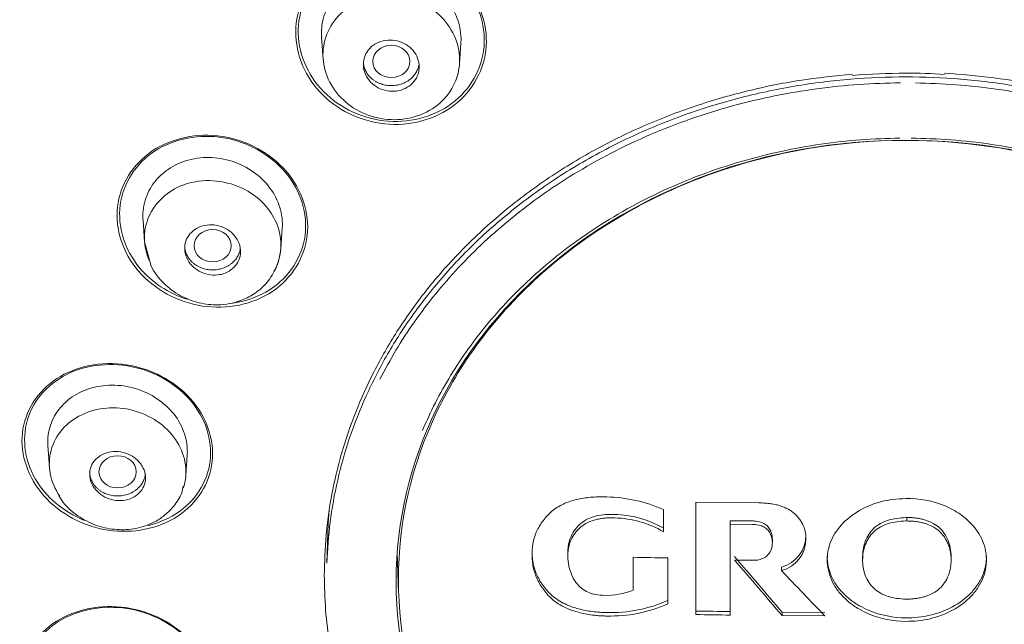
# Model space of a CAD drawing. Units: millimetres. Extents: x 14 to 404, y 13 to 579.
# Drawn here: x 285 to 306, y 335 to 348 of the extents above; entities that cross this region are included whole.
import ezdxf

# ---------------------------------------------------------------- set-up
doc = ezdxf.new("R2010")
doc.units = ezdxf.units.MM
doc.header["$LTSCALE"] = 50.8
doc.layers.add('MODEL', color=7, linetype='Continuous', lineweight=20)

msp = doc.modelspace()

# ---------------------------------------------------------------- linework, layer by layer
at = {"layer": 'MODEL', "color": 7, "linetype": 'Continuous'}
for p, q in [((291.668, 347.767), (291.702, 347.29)), ((294.63, 347.19), (294.662, 347.637)), ((287.829, 343.832), (287.863, 343.355)), ((290.79, 343.212), (290.821, 343.657)), ((287.861, 343.363), (287.961, 343.001)), ((285.786, 338.987), (285.819, 338.51)), ((288.748, 338.344), (288.779, 338.787)), ((299.711, 335.352), (299.711, 337.77)), ((299.711, 337.77), (301.062, 337.751)), ((299.013, 337.611), (299.013, 337.134)), ((305.068, 337.686), (305.082, 337.68)), ((300.451, 337.295), (300.451, 337.37)), ((300.451, 337.37), (300.93, 337.364)), ((304.221, 337.438), (304.246, 337.438)), ((304.246, 337.363), (304.221, 337.363)), ((304.246, 337.438), (304.246, 337.363)), ((291.801, 337.111), (291.778, 336.457)), ((300.93, 337.289), (300.451, 337.295)), ((300.451, 337.295), (300.451, 335.341)), ((301.355, 336.897), (301.355, 336.989)), ((293.292, 336.687), (293.323, 335.818)), ((296.19, 336.738), (296.19, 336.642)), ((296.96, 336.71), (296.96, 336.617)), ((298.363, 335.874), (298.363, 336.583)), ((299.107, 336.568), (299.107, 335.579)), ((303.295, 336.624), (303.295, 336.522)), ((303.295, 336.522), (303.295, 336.498)), ((305.197, 336.522), (305.197, 336.624)), ((305.197, 336.498), (305.197, 336.522)), ((301.551, 336.37), (301.551, 336.295)), ((304.221, 335.684), (304.246, 335.684)), ((301.567, 335.403), (302.484, 335.396)), ((301.567, 335.403), (301.567, 335.328)), ((302.484, 335.321), (301.567, 335.328))]:
    msp.add_line(p, q, dxfattribs=at)
for centre, radius, start, end in [((304.268, 332.512), 14.48, 90.1872, 94.7153), ((304.338, 339.063), 7.93, 84.8023, 90.8434), ((288.966, 343.466), 1.843, 337.9669, 351.9608), ((297.718, 334.649), 3.233, 66.3776, 88.6039), ((304.255, 335.703), 2.144, 67.7102, 90.9136), ((297.917, 335.327), 2.178, 59.7692, 88.7133), ((297.918, 335.255), 2.174, 59.7473, 88.7358), ((301.365, 337.059), 0.713, 285.1379, 359.8284), ((301.364, 336.985), 0.714, 285.1869, 359.7793), ((303.491, 569.855), 233.328, 268.74054, 268.92324), ((571.964, 567.89), 356.602, 220.43618, 220.6889), ((571.738, 567.62), 356.303, 220.43587, 220.6888), ((557.305, 580.342), 353.51, 223.65809, 223.87668), ((297.785, 337.334), 1.57, 268.4346, 291.6136), ((297.878, 338.418), 3.024, 268.4479, 293.9622), ((297.879, 338.338), 3.019, 268.4255, 293.9849), ((303.786, 585.993), 250.599, 269.06833, 269.23746), ((304.238, 337.406), 2.126, 247.7966, 269.5441), ((303.791, 586.145), 250.827, 269.06811, 269.23708), ((304.238, 337.333), 2.128, 247.8078, 269.5326)]:
    msp.add_arc(centre, radius, start, end, dxfattribs=at)
for centre, major_axis in [((293.165, 347.245), (-0.4, 0)), ((304.221, 336.066), (-10.952, 0)), ((289.325, 343.282), (0.4, 0)), ((287.282, 338.42), (-0.4, 0))]:
    msp.add_ellipse(centre, major_axis=major_axis, ratio=0.866025, dxfattribs=at)
for points, knots in [([(304.221, 396.046), (303.746, 396.044), (302.933, 396.039), (301.575, 395.999), (300.219, 395.934), (298.827, 395.838), (297.575, 395.726), (296.541, 395.615), (295.676, 395.51), (294.774, 395.39), (293.798, 395.245), (292.846, 395.088), (292.002, 394.937), (291.256, 394.794), (290.326, 394.605), (289.17, 394.351), (287.794, 394.015), (286.466, 393.658), (285.226, 393.297), (284.094, 392.942), (282.721, 392.484), (281.053, 391.88), (279.002, 391.054), (276.9, 390.113), (274.893, 389.118), (273.132, 388.163), (271.55, 387.241), (269.968, 386.253), (268.296, 385.128), (266.592, 383.889), (265.009, 382.644), (263.702, 381.538), (262.615, 380.565), (261.621, 379.632), (260.535, 378.556), (259.422, 377.383), (258.363, 376.193), (257.427, 375.075), (256.625, 374.062), (255.93, 373.14), (255.266, 372.218), (254.553, 371.179), (253.746, 369.927), (252.887, 368.495), (252.084, 367.039), (251.393, 365.678), (250.806, 364.434), (250.304, 363.285), (249.873, 362.227), (249.505, 361.26), (249.186, 360.364), (248.906, 359.524), (248.664, 358.753), (248.427, 357.949), (248.228, 357.224), (248.058, 356.561), (247.924, 356.014), (247.812, 355.525), (247.721, 355.111), (247.646, 354.755), (247.561, 354.333), (247.456, 353.787), (247.339, 353.121), (247.215, 352.348), (247.093, 351.475), (246.977, 350.511), (246.882, 349.513), (246.79, 348.25), (246.731, 346.826), (246.726, 345.343), (246.759, 344.12), (246.813, 343.08), (246.889, 342.064), (246.994, 340.987), (247.144, 339.779), (247.35, 338.443), (247.631, 336.939), (248.017, 335.228), (248.438, 333.668), (248.856, 332.309), (249.218, 331.226), (249.623, 330.113), (250.071, 328.972), (250.577, 327.781), (251.145, 326.54), (251.765, 325.282), (252.167, 324.533), (252.389, 324.121)], [0, 0, 0, 0, 0.011238, 0.0228, 0.034649, 0.046747, 0.059059, 0.067397, 0.073827, 0.081767, 0.091134, 0.099593, 0.106953, 0.11356, 0.119449, 0.131805, 0.144572, 0.156608, 0.167934, 0.178571, 0.187887, 0.206151, 0.225459, 0.246561, 0.267528, 0.2854, 0.300351, 0.316822, 0.335703, 0.355034, 0.37423, 0.390881, 0.402012, 0.414524, 0.428702, 0.444575, 0.459772, 0.473402, 0.485592, 0.496182, 0.505925, 0.517574, 0.531906, 0.548368, 0.565462, 0.579815, 0.592416, 0.605238, 0.616101, 0.6255, 0.635172, 0.643793, 0.651278, 0.658714, 0.668249, 0.67326, 0.678739, 0.684701, 0.688073, 0.690957, 0.69505, 0.700542, 0.707153, 0.714873, 0.723567, 0.733171, 0.743623, 0.753283, 0.770746, 0.78566, 0.797034, 0.806756, 0.816188, 0.826915, 0.83868, 0.851987, 0.8666, 0.883457, 0.903265, 0.913796, 0.924865, 0.936479, 0.94821, 0.960371, 0.973814, 0.987847, 1, 1, 1, 1]), ([(356.053, 324.121), (356.384, 324.742), (356.969, 325.843), (357.809, 327.637), (358.54, 329.376), (359.154, 331.012), (359.676, 332.576), (360.11, 334.05), (360.472, 335.444), (360.765, 336.741), (361.002, 337.949), (361.188, 339.051), (361.334, 340.067), (361.469, 341.181), (361.578, 342.339), (361.664, 343.673), (361.714, 345.097), (361.714, 346.472), (361.674, 347.748), (361.606, 348.961), (361.492, 350.279), (361.333, 351.622), (361.16, 352.788), (360.971, 353.879), (360.758, 354.958), (360.493, 356.136), (360.209, 357.252), (359.921, 358.274), (359.648, 359.173), (359.35, 360.09), (359, 361.088), (358.666, 361.974), (358.369, 362.719), (358.109, 363.345), (357.812, 364.029), (357.475, 364.774), (357.091, 365.583), (356.653, 366.46), (356.073, 367.562), (355.366, 368.817), (354.564, 370.136), (353.824, 371.273), (353.129, 372.284), (352.417, 373.27), (351.602, 374.341), (350.642, 375.531), (349.519, 376.835), (348.3, 378.153), (347.077, 379.386), (345.948, 380.456), (344.662, 381.61), (343.038, 382.971), (341.025, 384.51), (338.92, 385.969), (337.116, 387.106), (335.558, 388.019), (334.111, 388.818), (332.435, 389.678), (330.637, 390.526), (328.825, 391.306), (327.094, 391.988), (325.677, 392.498), (324.514, 392.887), (323.565, 393.189), (322.531, 393.499), (321.434, 393.806), (320.279, 394.106), (319.105, 394.388), (317.918, 394.648), (316.647, 394.902), (314.934, 395.207), (313.055, 395.483), (310.868, 395.733), (308.76, 395.909), (306.422, 396.025), (305.029, 396.039), (304.221, 396.046)], [0, 0, 0, 0, 0.018312, 0.038499, 0.056094, 0.073062, 0.089128, 0.104058, 0.117874, 0.131221, 0.142931, 0.153891, 0.163978, 0.173086, 0.186887, 0.198353, 0.212142, 0.228837, 0.238867, 0.249854, 0.264712, 0.278194, 0.289858, 0.299459, 0.310714, 0.321612, 0.334503, 0.344512, 0.352609, 0.361907, 0.372607, 0.383382, 0.389311, 0.395842, 0.403019, 0.410889, 0.419501, 0.428902, 0.439185, 0.455418, 0.470389, 0.483379, 0.494076, 0.505163, 0.517582, 0.532009, 0.548215, 0.565943, 0.582343, 0.59661, 0.60912, 0.630088, 0.654704, 0.678449, 0.699648, 0.712289, 0.727057, 0.744067, 0.762769, 0.780134, 0.796555, 0.812115, 0.819948, 0.82892, 0.838392, 0.848375, 0.858885, 0.869732, 0.880053, 0.890716, 0.903646, 0.925515, 0.940309, 0.960935, 0.980891, 1, 1, 1, 1]), ([(294.76, 348.877), (294.424, 349.279), (293.928, 349.553), (292.86, 349.714), (292.302, 349.592), (291.464, 349.014), (291.183, 348.559), (291.065, 347.581), (291.226, 347.067), (291.893, 346.269), (292.396, 345.992), (293.457, 345.835), (294.016, 345.957), (294.859, 346.537), (295.138, 346.991), (295.256, 347.966), (295.097, 348.476), (294.76, 348.877)], [0, 0, 0, 0, 0.125, 0.125, 0.25, 0.25, 0.375, 0.375, 0.5, 0.5, 0.625, 0.625, 0.75, 0.75, 0.875, 0.875, 1, 1, 1, 1]), ([(294.747, 348.846), (294.424, 349.243), (293.946, 349.517), (292.905, 349.69), (292.359, 349.58), (291.529, 349.029), (291.247, 348.589), (291.115, 347.638), (291.262, 347.134), (291.901, 346.345), (292.387, 346.067), (293.421, 345.899), (293.969, 346.009), (294.802, 346.562), (295.083, 346.999), (295.215, 347.951), (295.069, 348.45), (294.747, 348.846)], [0, 0, 0, 0, 0.125, 0.125, 0.25, 0.25, 0.375, 0.375, 0.5, 0.5, 0.625, 0.625, 0.75, 0.75, 0.875, 0.875, 1, 1, 1, 1]), ([(292.087, 348.796), (292.201, 348.9), (292.338, 348.986), (292.485, 349.047), (292.632, 349.109), (292.793, 349.148), (292.956, 349.162), (293.125, 349.177), (293.301, 349.164), (293.467, 349.125), (293.627, 349.087), (293.783, 349.023), (293.924, 348.941), (294.071, 348.855), (294.207, 348.745), (294.316, 348.62), (294.424, 348.496), (294.51, 348.354), (294.569, 348.206), (294.627, 348.058), (294.66, 347.901), (294.664, 347.746), (294.665, 347.709), (294.664, 347.673), (294.661, 347.636)], [0, 0, 0, 0, 0.135478, 0.135478, 0.135478, 0.270529, 0.270529, 0.270529, 0.41133, 0.41133, 0.41133, 0.546132, 0.546132, 0.546132, 0.68812, 0.68812, 0.68812, 0.827805, 0.827805, 0.827805, 0.967135, 0.967135, 0.967135, 1, 1, 1, 1]), ([(291.669, 347.762), (291.659, 347.897), (291.67, 348.034), (291.703, 348.163), (291.741, 348.308), (291.806, 348.449), (291.892, 348.573), (291.948, 348.654), (292.014, 348.729), (292.087, 348.796)], [0, 0, 0, 0, 0.352759, 0.352759, 0.352759, 0.747713, 0.747713, 0.747713, 1, 1, 1, 1]), ([(291.712, 347.574), (291.656, 347.221), (291.759, 346.866), (292.216, 346.286), (292.564, 346.084), (293.327, 345.948), (293.725, 346.022), (294.361, 346.428), (294.565, 346.743), (294.674, 347.441), (294.568, 347.801), (294.109, 348.378), (293.764, 348.579), (292.993, 348.714), (292.6, 348.637), (291.973, 348.236), (291.768, 347.926), (291.712, 347.574)], [0, 0, 0, 0, 0.125, 0.125, 0.25, 0.25, 0.375, 0.375, 0.5, 0.5, 0.625, 0.625, 0.75, 0.75, 0.875, 0.875, 1, 1, 1, 1]), ([(293.763, 347.08), (293.768, 347.142), (293.763, 347.206), (293.746, 347.266), (293.729, 347.327), (293.701, 347.386), (293.663, 347.439), (293.625, 347.492), (293.578, 347.54), (293.523, 347.58), (293.469, 347.619), (293.407, 347.651), (293.342, 347.672), (293.277, 347.693), (293.208, 347.705), (293.14, 347.705), (293.073, 347.706), (293.005, 347.695), (292.942, 347.675), (292.88, 347.655), (292.821, 347.625), (292.771, 347.587), (292.721, 347.549), (292.677, 347.502), (292.644, 347.45), (292.611, 347.399), (292.588, 347.341), (292.575, 347.282), (292.563, 347.222), (292.562, 347.159), (292.571, 347.098), (292.581, 347.037), (292.603, 346.976), (292.634, 346.92), (292.666, 346.864), (292.708, 346.811), (292.757, 346.767), (292.807, 346.723), (292.866, 346.685), (292.928, 346.658), (292.99, 346.631), (293.058, 346.613), (293.126, 346.606), (293.193, 346.599), (293.262, 346.603), (293.327, 346.617), (293.392, 346.631), (293.454, 346.655), (293.509, 346.688), (293.564, 346.721), (293.613, 346.763), (293.652, 346.811), (293.691, 346.859), (293.721, 346.914), (293.74, 346.971), (293.751, 347.006), (293.759, 347.043), (293.763, 347.08)], [0, 0, 0, 0, 0.054045, 0.054045, 0.054045, 0.10807, 0.10807, 0.10807, 0.162377, 0.162377, 0.162377, 0.216818, 0.216818, 0.216818, 0.271063, 0.271063, 0.271063, 0.324866, 0.324866, 0.324866, 0.37818, 0.37818, 0.37818, 0.431181, 0.431181, 0.431181, 0.484185, 0.484185, 0.484185, 0.537499, 0.537499, 0.537499, 0.591294, 0.591294, 0.591294, 0.645528, 0.645528, 0.645528, 0.699966, 0.699966, 0.699966, 0.754283, 0.754283, 0.754283, 0.808211, 0.808211, 0.808211, 0.86166, 0.86166, 0.86166, 0.914749, 0.914749, 0.914749, 0.967744, 0.967744, 0.967744, 1, 1, 1, 1]), ([(290.905, 344.882), (290.563, 345.278), (290.06, 345.549), (288.999, 345.712), (288.444, 345.598), (287.612, 345.04), (287.335, 344.599), (287.227, 343.633), (287.396, 343.127), (288.07, 342.342), (288.577, 342.066), (289.636, 341.905), (290.19, 342.018), (291.03, 342.584), (291.304, 343.027), (291.412, 343.982), (291.247, 344.486), (290.905, 344.882)], [0, 0, 0, 0, 0.125, 0.125, 0.25, 0.25, 0.375, 0.375, 0.5, 0.5, 0.625, 0.625, 0.75, 0.75, 0.875, 0.875, 1, 1, 1, 1]), ([(290.893, 344.854), (290.566, 345.244), (290.077, 345.517), (289.046, 345.69), (288.502, 345.588), (287.677, 345.055), (287.399, 344.626), (287.278, 343.69), (287.434, 343.192), (288.014, 342.497), (288.377, 342.259), (288.776, 342.131)], [0, 0, 0, 0, 0.208436, 0.208436, 0.416872, 0.416872, 0.625307, 0.625307, 0.833743, 0.833743, 1, 1, 1, 1]), ([(296.511, 342.78), (297.529, 343.661), (298.727, 344.354), (301.366, 345.3), (302.782, 345.546), (305.43, 345.546), (306.62, 345.373), (307.752, 345.037)], [0, 0, 0, 0, 0.352089, 0.352089, 0.704178, 0.704178, 1, 1, 1, 1]), ([(290.821, 343.654), (290.832, 343.804), (290.815, 343.959), (290.769, 344.106), (290.724, 344.252), (290.651, 344.395), (290.556, 344.522), (290.46, 344.651), (290.341, 344.769), (290.206, 344.866), (290.067, 344.966), (289.907, 345.045), (289.742, 345.097), (289.583, 345.148), (289.414, 345.176), (289.249, 345.179), (289.075, 345.182), (288.9, 345.157), (288.74, 345.105), (288.589, 345.056), (288.447, 344.982), (288.325, 344.891), (288.246, 344.832), (288.174, 344.766), (288.111, 344.692)], [0, 0, 0, 0, 0.130445, 0.130445, 0.130445, 0.259663, 0.259663, 0.259663, 0.390497, 0.390497, 0.390497, 0.525458, 0.525458, 0.525458, 0.654863, 0.654863, 0.654863, 0.790816, 0.790816, 0.790816, 0.918462, 0.918462, 0.918462, 1, 1, 1, 1]), ([(307.871, 345.002), (308.046, 344.948), (308.219, 344.89), (309.711, 344.355), (310.913, 343.661), (312.948, 341.899), (313.747, 340.861), (314.84, 338.577), (315.124, 337.35), (315.124, 334.857), (314.841, 333.635), (313.749, 331.349), (312.948, 330.308), (310.913, 328.545), (309.714, 327.854), (307.076, 326.908), (305.66, 326.661), (302.782, 326.661), (301.37, 326.907), (298.731, 327.853), (297.529, 328.545), (295.494, 330.308), (294.695, 331.347), (293.602, 333.631), (293.318, 334.857), (293.318, 337.35), (293.601, 338.573), (294.693, 340.858), (295.494, 341.899), (296.511, 342.78)], [0, 0, 0, 0, 0.009932, 0.009932, 0.086091, 0.086091, 0.16225, 0.16225, 0.238409, 0.238409, 0.314568, 0.314568, 0.390727, 0.390727, 0.466886, 0.466886, 0.543045, 0.543045, 0.619204, 0.619204, 0.695364, 0.695364, 0.771523, 0.771523, 0.847682, 0.847682, 0.923841, 0.923841, 1, 1, 1, 1]), ([(288.872, 344.643), (289.264, 344.734), (290.107, 344.604), (290.833, 343.749), (290.82, 343.06), (290.661, 342.756), (290.644, 342.726)], [0, 0, 0, 0, 0.364187, 0.667213, 0.967427, 1, 1, 1, 1]), ([(289.725, 342.043), (290.027, 342.082), (290.316, 342.183), (290.976, 342.612), (291.251, 343.041), (291.372, 343.968), (291.22, 344.463), (290.893, 344.854)], [0, 0, 0, 0, 0.22764, 0.22764, 0.61382, 0.61382, 1, 1, 1, 1]), ([(288.111, 344.692), (288.014, 344.578), (287.939, 344.445), (287.892, 344.306), (287.844, 344.167), (287.822, 344.017), (287.827, 343.869), (287.828, 343.856), (287.829, 343.843), (287.829, 343.83)], [0, 0, 0, 0, 0.479855, 0.479855, 0.479855, 0.9582, 0.9582, 0.9582, 1, 1, 1, 1]), ([(287.96, 342.962), (287.896, 343.113), (287.81, 343.51), (287.972, 344.056), (288.383, 344.459), (288.699, 344.602), (288.872, 344.643)], [0, 0, 0, 0, 0.220877, 0.548016, 0.772039, 1, 1, 1, 1]), ([(289.48, 342.66), (289.415, 342.648), (289.345, 342.647), (289.278, 342.655), (289.211, 342.664), (289.144, 342.683), (289.082, 342.711), (289.021, 342.739), (288.963, 342.777), (288.914, 342.822), (288.864, 342.867), (288.822, 342.919), (288.791, 342.976), (288.76, 343.032), (288.739, 343.093), (288.73, 343.154), (288.721, 343.215), (288.724, 343.277), (288.738, 343.336), (288.751, 343.394), (288.776, 343.45), (288.811, 343.5), (288.845, 343.549), (288.89, 343.593), (288.941, 343.628), (288.992, 343.664), (289.051, 343.691), (289.113, 343.708), (289.176, 343.726), (289.243, 343.734), (289.309, 343.731), (289.376, 343.729), (289.445, 343.716), (289.509, 343.694), (289.573, 343.672), (289.634, 343.639), (289.688, 343.599), (289.742, 343.559), (289.79, 343.511), (289.827, 343.457), (289.864, 343.404), (289.892, 343.345), (289.908, 343.285), (289.924, 343.225), (289.929, 343.162), (289.922, 343.102), (289.915, 343.043), (289.897, 342.984), (289.869, 342.931), (289.841, 342.878), (289.802, 342.829), (289.755, 342.789), (289.709, 342.749), (289.653, 342.716), (289.594, 342.692), (289.558, 342.678), (289.519, 342.667), (289.48, 342.66)], [0, 0, 0, 0, 0.054045, 0.054045, 0.054045, 0.10807, 0.10807, 0.10807, 0.162377, 0.162377, 0.162377, 0.216818, 0.216818, 0.216818, 0.271063, 0.271063, 0.271063, 0.324866, 0.324866, 0.324866, 0.37818, 0.37818, 0.37818, 0.431181, 0.431181, 0.431181, 0.484185, 0.484185, 0.484185, 0.537499, 0.537499, 0.537499, 0.591294, 0.591294, 0.591294, 0.645528, 0.645528, 0.645528, 0.699966, 0.699966, 0.699966, 0.754283, 0.754283, 0.754283, 0.808211, 0.808211, 0.808211, 0.86166, 0.86166, 0.86166, 0.914749, 0.914749, 0.914749, 0.967744, 0.967744, 0.967744, 1, 1, 1, 1]), ([(287.961, 343.001), (287.973, 342.948), (288.018, 342.758), (288.262, 342.464), (288.619, 342.192), (289.027, 342.039), (289.472, 341.989), (289.878, 342.066), (290.223, 342.236), (290.498, 342.463), (290.609, 342.656), (290.675, 342.775)], [0, 0, 0, 0, 0.044131, 0.183886, 0.311433, 0.433332, 0.549554, 0.69129, 0.782357, 0.886972, 1, 1, 1, 1]), ([(288.85, 339.99), (288.504, 340.378), (287.997, 340.643), (286.937, 340.802), (286.385, 340.693), (285.561, 340.154), (285.287, 339.726), (285.185, 338.784), (285.359, 338.287), (286.042, 337.517), (286.551, 337.246), (287.61, 337.086), (288.16, 337.195), (288.993, 337.742), (289.264, 338.174), (289.366, 339.108), (289.196, 339.603), (288.85, 339.99)], [0, 0, 0, 0, 0.125, 0.125, 0.25, 0.25, 0.375, 0.375, 0.5, 0.5, 0.625, 0.625, 0.75, 0.75, 0.875, 0.875, 1, 1, 1, 1]), ([(289.05, 339.67), (288.803, 340.097), (288.371, 340.436), (287.378, 340.773), (286.818, 340.768), (285.895, 340.409), (285.531, 340.057), (285.215, 339.191), (285.269, 338.693), (285.738, 337.881), (286.122, 337.558), (286.567, 337.377)], [0, 0, 0, 0, 0.203318, 0.203318, 0.406635, 0.406635, 0.609953, 0.609953, 0.813271, 0.813271, 1, 1, 1, 1]), ([(285.786, 339.16), (285.797, 339.304), (285.838, 339.446), (285.903, 339.574), (285.968, 339.702), (286.059, 339.821), (286.168, 339.921), (286.282, 340.025), (286.42, 340.111), (286.57, 340.171), (286.714, 340.229), (286.872, 340.265), (287.033, 340.278), (287.202, 340.292), (287.378, 340.28), (287.547, 340.242), (287.713, 340.205), (287.875, 340.141), (288.022, 340.058), (288.168, 339.975), (288.303, 339.87), (288.414, 339.751), (288.528, 339.63), (288.619, 339.49), (288.68, 339.345), (288.739, 339.207), (288.773, 339.06), (288.78, 338.915), (288.782, 338.872), (288.782, 338.829), (288.779, 338.786)], [0, 0, 0, 0, 0.105483, 0.105483, 0.105483, 0.210634, 0.210634, 0.210634, 0.320261, 0.320261, 0.320261, 0.425217, 0.425217, 0.425217, 0.535769, 0.535769, 0.535769, 0.644527, 0.644527, 0.644527, 0.753009, 0.753009, 0.753009, 0.86369, 0.86369, 0.86369, 0.968559, 0.968559, 0.968559, 1, 1, 1, 1]), ([(288.696, 338.077), (288.702, 338.094), (288.707, 338.111), (288.804, 338.461), (288.732, 338.817), (288.32, 339.419), (287.988, 339.642), (287.242, 339.839), (286.845, 339.806), (286.18, 339.488), (285.944, 339.213), (285.764, 338.558), (285.831, 338.204), (286.038, 337.899)], [0, 0, 0, 0, 0.010199, 0.010199, 0.208159, 0.208159, 0.40612, 0.40612, 0.60408, 0.60408, 0.80204, 0.80204, 1, 1, 1, 1]), ([(287.938, 337.265), (288.03, 337.287), (288.119, 337.315), (288.673, 337.532), (289.034, 337.888), (289.348, 338.747), (289.298, 339.244), (289.05, 339.67)], [0, 0, 0, 0, 0.08507, 0.08507, 0.542535, 0.542535, 1, 1, 1, 1]), ([(287.773, 338.599), (287.734, 338.65), (287.685, 338.697), (287.631, 338.735), (287.576, 338.773), (287.513, 338.803), (287.449, 338.824), (287.384, 338.845), (287.315, 338.856), (287.247, 338.858), (287.18, 338.859), (287.112, 338.849), (287.049, 338.83), (286.987, 338.812), (286.928, 338.783), (286.878, 338.746), (286.828, 338.709), (286.785, 338.664), (286.753, 338.614), (286.722, 338.565), (286.7, 338.509), (286.689, 338.451), (286.679, 338.394), (286.68, 338.334), (286.692, 338.276), (286.703, 338.218), (286.726, 338.16), (286.759, 338.107), (286.792, 338.053), (286.835, 338.004), (286.884, 337.962), (286.935, 337.919), (286.993, 337.883), (287.055, 337.857), (287.118, 337.83), (287.186, 337.813), (287.253, 337.805), (287.321, 337.798), (287.39, 337.801), (287.455, 337.814), (287.52, 337.826), (287.582, 337.85), (287.637, 337.881), (287.691, 337.913), (287.74, 337.953), (287.778, 338), (287.816, 338.046), (287.844, 338.099), (287.862, 338.155), (287.879, 338.21), (287.885, 338.27), (287.88, 338.329), (287.875, 338.387), (287.859, 338.447), (287.833, 338.502), (287.817, 338.536), (287.797, 338.569), (287.773, 338.599)], [0, 0, 0, 0, 0.054045, 0.054045, 0.054045, 0.10807, 0.10807, 0.10807, 0.162377, 0.162377, 0.162377, 0.216818, 0.216818, 0.216818, 0.271063, 0.271063, 0.271063, 0.324866, 0.324866, 0.324866, 0.37818, 0.37818, 0.37818, 0.431181, 0.431181, 0.431181, 0.484185, 0.484185, 0.484185, 0.537499, 0.537499, 0.537499, 0.591294, 0.591294, 0.591294, 0.645528, 0.645528, 0.645528, 0.699966, 0.699966, 0.699966, 0.754283, 0.754283, 0.754283, 0.808211, 0.808211, 0.808211, 0.86166, 0.86166, 0.86166, 0.914749, 0.914749, 0.914749, 0.967744, 0.967744, 0.967744, 1, 1, 1, 1]), ([(286.018, 337.919), (286.026, 337.902), (286.109, 337.735), (286.384, 337.481), (286.797, 337.262), (287.212, 337.166), (287.636, 337.178), (287.994, 337.287), (288.282, 337.463), (288.5, 337.677), (288.654, 337.91), (288.684, 338.061), (288.694, 338.114)], [0, 0, 0, 0, 0.015031, 0.178806, 0.303566, 0.422927, 0.542036, 0.670454, 0.751732, 0.845719, 0.953203, 1, 1, 1, 1]), ([(296.19, 336.642), (296.191, 336.674), (296.192, 336.736), (296.201, 336.826), (296.224, 336.971), (296.293, 337.169), (296.44, 337.402), (296.636, 337.607), (296.893, 337.753), (297.134, 337.825), (297.334, 337.861), (297.488, 337.877), (297.643, 337.885), (297.746, 337.883), (297.797, 337.881)], [0, 0, 0, 0, 0.044919, 0.086838, 0.125814, 0.25044, 0.37538, 0.500296, 0.624742, 0.749589, 0.811172, 0.874554, 0.938228, 1, 1, 1, 1]), ([(301.062, 337.751), (301.107, 337.751), (301.194, 337.75), (301.319, 337.737), (301.432, 337.716), (301.534, 337.687), (301.625, 337.653), (301.705, 337.614), (301.805, 337.551), (301.89, 337.47), (301.96, 337.378), (302.018, 337.28), (302.068, 337.147), (302.075, 337.037), (302.078, 336.982)], [0, 0, 0, 0, 0.089623, 0.172013, 0.247854, 0.317837, 0.382661, 0.443038, 0.499695, 0.624591, 0.687997, 0.749814, 0.874527, 1, 1, 1, 1]), ([(303.434, 335.362), (303.363, 335.395), (303.208, 335.467), (303.002, 335.611), (302.819, 335.785), (302.63, 336.043), (302.508, 336.417), (302.559, 336.883), (302.815, 337.293), (303.209, 337.607), (303.609, 337.766), (303.952, 337.834), (304.128, 337.842), (304.221, 337.846)], [0, 0, 0, 0, 0.057417, 0.125066, 0.187692, 0.249874, 0.374574, 0.499385, 0.624521, 0.749733, 0.874783, 0.933689, 1, 1, 1, 1]), ([(305.082, 337.68), (305.159, 337.643), (305.314, 337.569), (305.583, 337.37), (305.852, 337.058), (305.988, 336.604), (305.931, 336.215), (305.786, 335.933), (305.582, 335.68), (305.243, 335.424), (304.832, 335.271), (304.486, 335.211), (304.309, 335.207), (304.221, 335.205)], [0, 0, 0, 0, 0.062433, 0.125219, 0.249776, 0.374349, 0.49938, 0.561977, 0.624829, 0.75001, 0.875005, 0.937368, 1, 1, 1, 1]), ([(296.96, 336.693), (296.96, 336.723), (296.962, 336.781), (296.978, 336.894), (297.021, 337.031), (297.11, 337.183), (297.23, 337.315), (297.39, 337.414), (297.572, 337.475), (297.767, 337.507), (297.899, 337.505), (297.966, 337.504)], [0, 0, 0, 0, 0.065042, 0.125794, 0.251003, 0.375562, 0.500297, 0.621759, 0.750433, 0.872277, 1, 1, 1, 1]), ([(297.966, 337.429), (297.931, 337.43), (297.864, 337.432), (297.764, 337.427), (297.668, 337.415), (297.54, 337.39), (297.389, 337.339), (297.229, 337.239), (297.109, 337.107), (297.021, 336.955), (296.978, 336.818), (296.962, 336.705), (296.96, 336.648), (296.96, 336.618)], [0, 0, 0, 0, 0.065157, 0.128456, 0.190273, 0.251015, 0.379167, 0.500243, 0.625478, 0.75024, 0.875184, 0.935456, 1, 1, 1, 1]), ([(300.93, 337.364), (300.93, 337.364), (300.93, 337.364), (300.93, 337.364), (300.93, 337.364), (300.931, 337.364), (300.931, 337.364), (300.932, 337.364), (300.933, 337.364), (300.934, 337.364), (300.938, 337.364), (300.943, 337.364), (300.947, 337.364), (300.964, 337.363), (300.981, 337.362), (300.998, 337.36), (301.048, 337.355), (301.099, 337.343), (301.144, 337.323), (301.178, 337.308), (301.21, 337.288), (301.236, 337.264), (301.263, 337.24), (301.285, 337.212), (301.302, 337.182), (301.327, 337.137), (301.343, 337.087), (301.35, 337.037), (301.354, 337.016), (301.355, 336.995), (301.355, 336.974)], [0, 0, 0, 0, 0.00025, 0.00025, 0.00025, 0.001392, 0.001392, 0.001392, 0.005959, 0.005959, 0.005959, 0.024233, 0.024233, 0.024233, 0.097502, 0.097502, 0.097502, 0.316652, 0.316652, 0.316652, 0.480976, 0.480976, 0.480976, 0.645557, 0.645557, 0.645557, 0.895047, 0.895047, 0.895047, 1, 1, 1, 1]), ([(303.295, 336.598), (303.298, 336.662), (303.304, 336.772), (303.366, 336.983), (303.508, 337.225), (303.843, 337.407), (304.095, 337.428), (304.221, 337.438)], [0, 0, 0, 0, 0.146159, 0.250384, 0.500342, 0.749135, 1, 1, 1, 1]), ([(304.221, 337.363), (304.221, 337.363), (304.095, 337.361), (303.903, 337.335), (303.674, 337.241), (303.529, 337.136), (303.421, 337.002), (303.348, 336.85), (303.301, 336.688), (303.297, 336.578), (303.295, 336.523)], [0, 0, 0, 0, 0.000516, 0.249166, 0.378711, 0.499636, 0.619635, 0.749324, 0.874528, 1, 1, 1, 1]), ([(304.246, 337.438), (304.281, 337.438), (304.349, 337.437), (304.447, 337.426), (304.538, 337.41), (304.661, 337.379), (304.805, 337.322), (304.952, 337.221), (305.063, 337.088), (305.139, 336.941), (305.188, 336.773), (305.194, 336.661), (305.197, 336.599)], [0, 0, 0, 0, 0.068393, 0.132832, 0.193288, 0.249743, 0.382843, 0.500026, 0.612012, 0.749486, 0.859329, 1, 1, 1, 1]), ([(305.197, 336.524), (305.196, 336.553), (305.195, 336.612), (305.183, 336.701), (305.161, 336.792), (305.127, 336.885), (305.066, 337.007), (304.97, 337.131), (304.823, 337.236), (304.692, 337.293), (304.572, 337.328), (304.469, 337.348), (304.36, 337.361), (304.284, 337.363), (304.246, 337.363)], [0, 0, 0, 0, 0.066477, 0.132964, 0.199976, 0.276523, 0.350429, 0.499644, 0.606128, 0.719519, 0.784809, 0.852351, 0.925714, 1, 1, 1, 1]), ([(300.544, 336.523), (300.639, 336.522), (300.734, 336.521), (300.829, 336.52), (300.876, 336.519), (300.922, 336.517), (300.969, 336.518), (301.011, 336.518), (301.054, 336.525), (301.094, 336.536), (301.135, 336.548), (301.174, 336.565), (301.207, 336.588), (301.24, 336.61), (301.267, 336.638), (301.288, 336.669), (301.315, 336.709), (301.332, 336.753), (301.343, 336.797), (301.351, 336.83), (301.355, 336.864), (301.355, 336.898), (301.355, 336.898), (301.355, 336.899), (301.355, 336.899), (301.355, 336.899), (301.355, 336.899), (301.355, 336.899), (301.355, 336.9), (301.355, 336.901), (301.355, 336.902), (301.355, 336.906), (301.355, 336.91), (301.355, 336.913), (301.355, 336.928), (301.353, 336.943), (301.351, 336.958), (301.343, 337.014), (301.325, 337.07), (301.294, 337.12), (301.275, 337.15), (301.252, 337.178), (301.223, 337.201), (301.194, 337.223), (301.161, 337.242), (301.126, 337.256), (301.081, 337.273), (301.032, 337.283), (300.984, 337.287), (300.966, 337.288), (300.948, 337.289), (300.93, 337.289)], [0, 0, 0, 0, 0.159505, 0.159505, 0.159505, 0.237226, 0.237226, 0.237226, 0.309304, 0.309304, 0.309304, 0.381782, 0.381782, 0.381782, 0.452787, 0.452787, 0.452787, 0.541965, 0.541965, 0.541965, 0.607938, 0.607938, 0.607938, 0.60805, 0.60805, 0.60805, 0.608498, 0.608498, 0.608498, 0.610291, 0.610291, 0.610291, 0.617462, 0.617462, 0.617462, 0.646203, 0.646203, 0.646203, 0.756967, 0.756967, 0.756967, 0.822193, 0.822193, 0.822193, 0.887393, 0.887393, 0.887393, 0.969904, 0.969904, 0.969904, 1, 1, 1, 1]), ([(296.19, 336.717), (296.191, 336.685), (296.192, 336.622), (296.201, 336.532), (296.224, 336.386), (296.293, 336.185), (296.439, 335.944), (296.645, 335.719), (296.907, 335.563), (297.149, 335.482), (297.335, 335.439), (297.488, 335.414), (297.643, 335.398), (297.746, 335.396), (297.797, 335.395)], [0, 0, 0, 0, 0.04485, 0.086765, 0.125827, 0.250474, 0.375424, 0.500348, 0.642639, 0.749572, 0.811503, 0.874542, 0.938381, 1, 1, 1, 1]), ([(297.797, 335.32), (297.763, 335.32), (297.695, 335.321), (297.591, 335.329), (297.471, 335.342), (297.335, 335.364), (297.155, 335.405), (296.913, 335.485), (296.649, 335.639), (296.439, 335.869), (296.292, 336.11), (296.22, 336.326), (296.194, 336.505), (296.192, 336.595), (296.19, 336.642)], [0, 0, 0, 0, 0.040941, 0.082831, 0.125768, 0.188541, 0.250255, 0.349687, 0.499486, 0.624846, 0.749843, 0.874666, 0.934083, 1, 1, 1, 1]), ([(296.96, 336.618), (296.961, 336.583), (296.962, 336.514), (296.977, 336.413), (297.005, 336.295), (297.053, 336.167), (297.136, 336.029), (297.249, 335.911), (297.397, 335.824), (297.564, 335.772), (297.682, 335.767), (297.742, 335.764)], [0, 0, 0, 0, 0.086147, 0.169598, 0.25068, 0.380662, 0.499144, 0.626618, 0.74903, 0.872323, 1, 1, 1, 1]), ([(302.535, 336.607), (302.535, 336.572), (302.544, 336.383), (302.628, 336.123), (302.816, 335.864), (303, 335.688), (303.206, 335.543), (303.363, 335.471), (303.434, 335.437)], [0, 0, 0, 0, 0.070719, 0.378974, 0.534069, 0.688946, 0.857297, 1, 1, 1, 1]), ([(303.295, 336.523), (303.295, 336.496), (303.296, 336.441), (303.307, 336.36), (303.324, 336.28), (303.359, 336.173), (303.42, 336.046), (303.528, 335.912), (303.673, 335.807), (303.901, 335.713), (304.094, 335.686), (304.221, 335.684), (304.221, 335.684)], [0, 0, 0, 0, 0.062653, 0.124852, 0.187012, 0.249546, 0.379495, 0.499858, 0.620216, 0.749196, 0.999483, 1, 1, 1, 1]), ([(304.221, 335.28), (304.31, 335.282), (304.487, 335.286), (304.834, 335.346), (305.243, 335.499), (305.581, 335.754), (305.784, 336.006), (305.919, 336.265), (305.957, 336.473), (305.957, 336.603)], [0, 0, 0, 0, 0.10383, 0.207426, 0.413163, 0.618638, 0.721979, 0.825598, 1, 1, 1, 1]), ([(304.246, 335.684), (304.279, 335.684), (304.345, 335.685), (304.442, 335.695), (304.536, 335.711), (304.66, 335.743), (304.806, 335.8), (304.955, 335.904), (305.067, 336.038), (305.142, 336.192), (305.19, 336.356), (305.195, 336.468), (305.197, 336.524)], [0, 0, 0, 0, 0.064959, 0.128263, 0.190333, 0.251619, 0.380768, 0.500762, 0.620306, 0.749731, 0.874678, 1, 1, 1, 1]), ([(288.848, 334.787), (288.5, 335.166), (287.99, 335.423), (286.929, 335.576), (286.379, 335.468), (285.559, 334.945), (285.287, 334.531), (285.186, 333.616), (285.36, 333.132), (286.047, 332.381), (286.559, 332.117), (287.619, 331.961), (288.166, 332.066), (288.996, 332.598), (289.265, 333.016), (289.365, 333.925), (289.196, 334.408), (288.848, 334.787)], [0, 0, 0, 0, 0.125, 0.125, 0.25, 0.25, 0.375, 0.375, 0.5, 0.5, 0.625, 0.625, 0.75, 0.75, 0.875, 0.875, 1, 1, 1, 1]), ([(288.831, 334.773), (288.495, 335.145), (288, 335.401), (286.966, 335.56), (286.427, 335.459), (285.619, 334.956), (285.348, 334.555), (285.238, 333.664), (285.402, 333.191), (285.921, 332.612), (286.162, 332.437), (286.429, 332.31)], [0, 0, 0, 0, 0.218982, 0.218982, 0.437964, 0.437964, 0.656946, 0.656946, 0.875928, 0.875928, 1, 1, 1, 1])]:
    msp.add_open_spline(points, degree=3, knots=knots, dxfattribs=at)
for points, weights in [([(355.021, 343.226), (355.021, 387.22), (304.221, 387.22), (253.421, 387.22), (253.421, 343.226)], [1, 0.707106781187, 1, 0.707106781187, 1]), ([(292.565, 347.245), (292.565, 346.764), (293.118, 346.727), (293.671, 346.689), (293.757, 347.163)], [1, 0.734340466153, 1, 0.734340466153, 1]), ([(316.664, 336.457), (316.299, 346.912), (304.221, 346.912), (292.143, 346.912), (291.778, 336.457)], [1, 0.717716190184, 1, 0.717716190184, 1]), ([(308.625, 326.067), (318.055, 329.143), (316.583, 337.776), (315.111, 346.409), (305.057, 346.993)], [1, 0.778443051571, 1, 0.778443051571, 1]), ([(288.725, 343.282), (288.725, 342.795), (289.286, 342.763), (289.847, 342.732), (289.92, 343.215)], [1, 0.729614824505, 1, 0.729614824505, 1]), ([(286.682, 338.42), (286.682, 337.925), (287.254, 337.901), (287.826, 337.878), (287.879, 338.372)], [1, 0.723459626866, 1, 0.723459626866, 1])]:
    msp.add_rational_spline(points, weights, degree=2, knots=[0, 0, 0, 0.5, 0.5, 1, 1, 1], dxfattribs=at)
for points, weights in [([(303.078, 346.972), (291.725, 346.069), (291.725, 336.195)], [1, 0.738737822987, 1]), ([(304.109, 346.784), (296.145, 346.721), (292.92, 340.414)], [1, 0.840554852713, 1]), ([(315.345, 340.745), (312.033, 346.669), (304.434, 346.782)], [1, 0.851834273957, 1]), ([(304.098, 345.595), (296.458, 345.521), (293.833, 339.308)], [1, 0.822829132113, 1]), ([(314.688, 339.115), (312.157, 345.524), (304.336, 345.595)], [1, 0.816507082565, 1]), ([(291.831, 337.605), (291.809, 337.358), (291.801, 337.111)], [1, 0.99973568834, 1]), ([(291.725, 336.195), (291.725, 328.521), (300.087, 325.982)], [1, 0.815720601436, 1])]:
    msp.add_rational_spline(points, weights, degree=2, dxfattribs=at)
msp.add_open_spline([(285.786, 338.984), (285.782, 339.043), (285.782, 339.102), (285.786, 339.16)], degree=3, dxfattribs=at)

doc.saveas('drawing.dxf')
